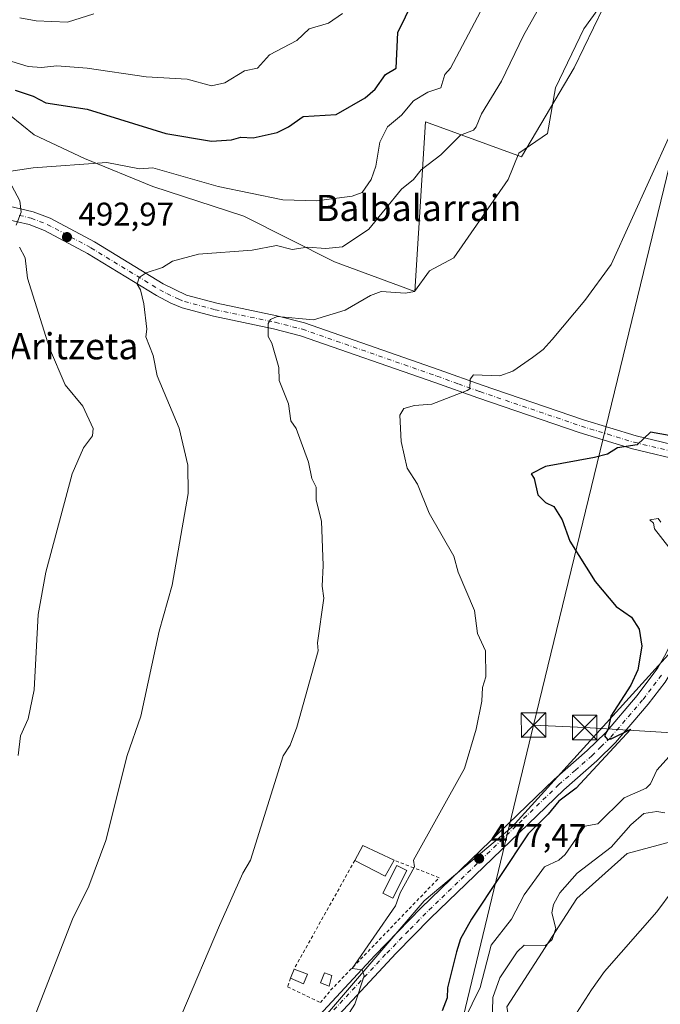
# Model space of a CAD drawing. Units: metres. Extents: x 610599 to 614046, y 4745515 to 4747884.
# Drawn here: x 613162 to 613358, y 4746939 to 4747239 of the extents above; entities that cross this region are included whole.
import ezdxf
from ezdxf.enums import TextEntityAlignment as Align

# ---------------------------------------------------------------- set-up
doc = ezdxf.new("R2010")
doc.units = ezdxf.units.M
doc.header["$MEASUREMENT"] = 0
doc.linetypes.add('DGN Style 2', pattern=[1.6480167562047852, 0.988810053722871, -0.6592067024819142])
doc.linetypes.add('DGN Style 4', pattern=[2.6384748266838614, 1.318413404963828, -0.6592067024819142, 0.001648016756204785, -0.6592067024819142])
for name, color, linetype, lineweight in [('Arbolado forestal CxS', 92, 'Continuous', 0), ('Camino Cxs', 7, 'Continuous', 0), ('Camino eje', 30, 'DGN Style 4', 13), ('Cima', 7, 'Continuous', 0), ('Cultivos herbáceos CxS', 92, 'Continuous', 0), ('Cultivos leñosos CxS', 92, 'Continuous', 0), ('Curva de nivel maestra', 30, 'Continuous', 30), ('Curva de nivel normal', 30, 'Continuous', 0), ('Edificación Cxs', 1, 'Continuous', 13), ('Edificación ligera Cxs', 1, 'Continuous', 0), ('Pastizal CxS', 92, 'Continuous', 0), ('Pista no pavimentada Cxs', 111, 'Continuous', 0), ('Pista no pavimentada eje', 91, 'DGN Style 4', 0), ('Punto de cota en terreno', 7, 'Continuous', 0), ('Rótulo de punto de cota en terreno', 7, 'Continuous', 0), ('Tendido', 6, 'Continuous', 0), ('Texto cartográfico', 7, 'Continuous', 0), ('Torre de tendido puntual', 7, 'Continuous', 0), ('Valla', 7, 'DGN Style 2', 0)]:
    doc.layers.add(name, color=color, linetype=linetype, lineweight=lineweight)
doc.styles.add('Style-Arial', font='txt')

# ---------------------------------------------------------------- blocks, each defined once
blk = doc.blocks.new('5PATER')
at = {"layer": 'Cultivos leñosos CxS', "linetype": 'Continuous', "lineweight": 0}
h = blk.add_hatch(color=51, dxfattribs=at)
edge = h.paths.add_edge_path()
edge.add_ellipse((0, 0), major_axis=(-0.1095731443231308, -0.1110710700762829), ratio=0.9994222409660322, start_angle=0, end_angle=360)
blk = doc.blocks.new('5TTEND')
at = {"layer": 'Cima', "color": 7, "linetype": 'Continuous', "lineweight": 0}
for p, q in [((-0.375, 0.3754), (0.375, -0.3746)), ((0.3720000000000001, 0.3784000000000001), (-0.3720000000000001, -0.3776))]:
    blk.add_line(p, q, dxfattribs=at)
at = {"layer": 'Cima', "color": 7, "linetype": 'Continuous', "lineweight": 0, "flags": 128}
blk.add_lwpolyline([(-0.375, -0.3746), (0.375, -0.3746), (0.375, 0.3754), (-0.375, 0.3754), (-0.3720000000000001, -0.3776)], dxfattribs=at)

msp = doc.modelspace()

# ---------------------------------------------------------------- linework, layer by layer
at = {"layer": 'Arbolado forestal CxS', "color": 92, "linetype": 'Continuous', "lineweight": 0}
for points in [[(613340.6627000002, 4747242.9889, 485.0216999999975), (613331.7708999999, 4747224.698899999, 484.7526999999973), (613315.7565000001, 4747197.475500001, 485.172900000005), (613286.3982999995, 4747208.151500001, 493.4821999999986), (613283.1942999996, 4747156.3737, 485.1848999999929), (613258.6407000005, 4747165.4485, 489.317200000005), (613230.8831000002, 4747179.327500001, 492.5329000000056), (613203.1262999997, 4747188.401900001, 493.9223999999958), (613182.2792999997, 4747196.9497, 495.6003000000055), (613166.9260999998, 4747204.219900001, 496.7385000000068), (613159.3557000002, 4747210.2883, 497.7743000000046), (613143.3422999998, 4747218.829100001, 499.8225999999996), (613109.1803000001, 4747235.377499999, 504.3392000000022), (613079.2878999999, 4747249.7897, 508.2940999999992)], [(613079.2878999999, 4747249.7897, 508.2940999999992), (613109.1803000001, 4747235.377499999, 504.3392000000022), (613143.3422999998, 4747218.829100001, 499.8225999999996), (613159.3557000002, 4747210.2883, 497.7743000000046), (613166.9260999998, 4747204.219900001, 496.7385000000068), (613182.2792999997, 4747196.9497, 495.6003000000055), (613203.1262999997, 4747188.401900001, 493.9223999999958), (613230.8831000002, 4747179.327500001, 492.5329000000056), (613258.6407000005, 4747165.4485, 489.317200000005), (613283.1942999996, 4747156.3737, 485.1848999999929), (613286.3982999995, 4747208.151500001, 493.4821999999986), (613315.7565000001, 4747197.475500001, 485.172900000005), (613331.7708999999, 4747224.698899999, 484.7526999999973), (613340.6627000002, 4747242.9889, 485.0216999999975)]]:
    msp.add_polyline3d(points, dxfattribs=at)
at = {"layer": 'Camino Cxs', "color": 7, "linetype": 'Continuous', "lineweight": 0}
for points in [[(613159.2200999996, 4747182.460100001, 495.6385000000009), (613166.6201, 4747180.720100001, 494.8763999999938), (613171.7301000003, 4747178.7401, 494.0427999999956), (613185.2701000003, 4747171.5001, 492.9784999999974), (613206.2801000001, 4747158.670100001, 490.0779000000039), (613213.4301000005, 4747155.2401, 489.7517999999982), (613222.6300999997, 4747152.780099999, 488.4628999999986), (613240.9600999998, 4747148.950099999, 486.6036000000022), (613249.4200999998, 4747146.800100001, 486.1560999999929), (613290.6101000002, 4747132.4101, 481.287599999996), (613303.7200999996, 4747127.700099999, 479.9318000000058), (613334.6601, 4747117.170100001, 477.4949000000051), (613350.7200999996, 4747112.2601, 476.6512999999978), (613366.8901000004, 4747108.350099999, 475.3205000000017)], [(613159.2200999996, 4747182.460100001, 495.6385000000009), (613166.6201, 4747180.720100001, 494.8763999999938), (613171.7301000003, 4747178.7401, 494.0427999999956), (613185.2701000003, 4747171.5001, 492.9784999999974), (613206.2801000001, 4747158.670100001, 490.0779000000039), (613213.4301000005, 4747155.2401, 489.7517999999982), (613222.6300999997, 4747152.780099999, 488.4628999999986), (613240.9600999998, 4747148.950099999, 486.6036000000022), (613249.4200999998, 4747146.800100001, 486.1560999999929), (613290.6101000002, 4747132.4101, 481.287599999996), (613303.7200999996, 4747127.700099999, 479.9318000000058), (613334.6601, 4747117.170100001, 477.4949000000051), (613350.7200999996, 4747112.2601, 476.6512999999978), (613366.8901000004, 4747108.350099999, 475.3205000000017), (613371.8601000002, 4747106.920100001, 475.1526000000013), (613375.9801000003, 4747105.4101, 474.3105999999971), (613380.3601000002, 4747103.090100001, 473.3081999999995), (613388.7401000002, 4747096.9101, 470.8282000000036), (613402.0401, 4747088.220100001, 466.8690999999963), (613408.0701000001, 4747084.610099999, 465.1214000000036), (613412.5100999996, 4747082.7601, 463.5779000000039), (613414.4700999996, 4747082.370100001, 463.0170000000071), (613416.9200999998, 4747082.2301, 462.5850000000065)], [(613365.8300999999, 4747104.370100001, 473.7866999999969), (613349.6300999997, 4747108.290100001, 475.8150000000023), (613333.3901000004, 4747113.2501, 476.6420000000071), (613302.3501000004, 4747123.8101, 479.6315000000032), (613289.2301000003, 4747128.530099999, 480.7660000000033), (613248.2301000003, 4747142.850099999, 485.5941000000021), (613240.0301000001, 4747144.9301, 485.9734999999928), (613221.6700999998, 4747148.770099999, 487.8568999999989), (613212.1101000002, 4747151.3301, 488.8439000000071), (613208.6201, 4747152.7601, 488.9180999999954), (613204.2301000003, 4747155.090100001, 489.5262999999978), (613183.2200999996, 4747167.920100001, 492.4281000000047), (613170.0100999996, 4747174.9801, 494.0498999999982), (613165.4001000002, 4747176.770099999, 494.6763000000064), (613158.2801000001, 4747178.450099999, 495.4802000000054)], [(613405.6700999998, 4747080.530099999, 463.9180999999954), (613405.6801000005, 4747081.440099999, 464.0020999999979), (613399.7901, 4747084.770099999, 466.1852000000072), (613387.2801000001, 4747092.9301, 469.9557999999961), (613378.6201, 4747099.280099999, 471.8105999999971), (613374.2701000003, 4747101.6501, 472.5598999999929), (613370.5800999999, 4747103.0001, 473.0779000000039), (613365.8300999999, 4747104.370100001, 473.7866999999969), (613349.6300999997, 4747108.290100001, 475.8150000000023), (613333.3901000004, 4747113.2501, 476.6420000000071), (613302.3501000004, 4747123.8101, 479.6315000000032), (613289.2301000003, 4747128.530099999, 480.7660000000033), (613248.2301000003, 4747142.850099999, 485.5941000000021), (613240.0301000001, 4747144.9301, 485.9734999999928), (613221.6700999998, 4747148.770099999, 487.8568999999989), (613212.1101000002, 4747151.3301, 488.8439000000071), (613208.6201, 4747152.7601, 488.9180999999954), (613204.2301000003, 4747155.090100001, 489.5262999999978), (613183.2200999996, 4747167.920100001, 492.4281000000047), (613170.0100999996, 4747174.9801, 494.0498999999982), (613165.4001000002, 4747176.770099999, 494.6763000000064), (613158.2801000001, 4747178.450099999, 495.4802000000054)]]:
    msp.add_polyline3d(points, dxfattribs=at)
at = {"layer": 'Camino eje', "color": 30, "linetype": 'DGN Style 4', "lineweight": 13}
msp.add_polyline3d([(613162.3101000005, 4747179.6151, 495.107600000003), (613166.0100999996, 4747178.745100001, 494.7624000000069), (613170.8701, 4747176.860099999, 494.0528999999952), (613184.2451, 4747169.710100001, 492.688599999994), (613205.2550999997, 4747156.880100001, 489.7516000000033), (613207.4501, 4747155.715100001, 489.5123000000021), (613211.0251000002, 4747154.0001, 489.3632999999973), (613212.7701000003, 4747153.2851, 489.2305000000051), (613222.1501000002, 4747150.7751, 488.1567000000068), (613240.4951, 4747146.940099999, 486.1051000000007), (613248.8251, 4747144.825099999, 485.8699000000051), (613289.9200999998, 4747130.470100001, 481.0439999999944), (613296.4751000004, 4747128.1151, 480.3502000000008), (613303.0351, 4747125.755100001, 479.7837), (613334.0251000002, 4747115.210100001, 477.0335999999952), (613342.0551000005, 4747112.755100001, 476.627999999997), (613350.1750999996, 4747110.2751, 476.2045999999973), (613366.3601000002, 4747106.360099999, 474.5200999999943)], dxfattribs=at)
at = {"layer": 'Cultivos herbáceos CxS', "color": 92, "linetype": 'Continuous', "lineweight": 0}
for points in [[(613515.5025000004, 4747280.8617, 455.1578000000009), (613480.8355, 4747228.6735, 461.2551999999997), (613480.2949000001, 4747227.718900001, 461.267200000002), (613470.5954999998, 4747207.120300001, 461.5642999999982), (613470.2641000003, 4747206.2929, 461.5409000000073), (613427.2621999999, 4747076.976700001, 459.3113000000012), (613427.1719000004, 4747076.9769, 459.3282999999938), (613411.0255000005, 4747076.705499999, 462.7862000000023), (613377.2363, 4747072.0921, 468.2900999999983), (613362.5460999999, 4747047.617900001, 471.9704999999958), (613312.8240999999, 4746992.683700001, 477.2198999999965), (613286.0453000005, 4746970.217700001, 479.1043000000063), (613247.8465, 4746925.6545, 481.100900000005), (613272.7320999998, 4746898.4531, 477.9777000000031), (613253.3457000004, 4746880.5679, 477.2229999999981), (613234.7478999998, 4746851.5045, 473.8757999999943), (613198.6436999999, 4746839.982100001, 479.1915000000009), (613152.4005000005, 4746803.708500001, 481.0630999999995)], [(613079.2878999999, 4747249.7897, 508.2940999999992), (613109.1803000001, 4747235.377499999, 504.3392000000022), (613143.3422999998, 4747218.829100001, 499.8225999999996), (613159.3557000002, 4747210.2883, 497.7743000000046), (613166.9260999998, 4747204.219900001, 496.7385000000068), (613182.2792999997, 4747196.9497, 495.6003000000055), (613203.1262999997, 4747188.401900001, 493.9223999999958), (613230.8831000002, 4747179.327500001, 492.5329000000056), (613258.6407000005, 4747165.4485, 489.317200000005), (613283.1942999996, 4747156.3737, 485.1848999999929), (613286.3982999995, 4747208.151500001, 493.4821999999986), (613315.7565000001, 4747197.475500001, 485.172900000005), (613331.7708999999, 4747224.698899999, 484.7526999999973), (613340.6627000002, 4747242.9889, 485.0216999999975)], [(613079.2878999999, 4747249.7897, 508.2940999999992), (613109.1803000001, 4747235.377499999, 504.3392000000022), (613143.3422999998, 4747218.829100001, 499.8225999999996), (613159.3557000002, 4747210.2883, 497.7743000000046), (613166.9260999998, 4747204.219900001, 496.7385000000068), (613182.2792999997, 4747196.9497, 495.6003000000055), (613203.1262999997, 4747188.401900001, 493.9223999999958), (613230.8831000002, 4747179.327500001, 492.5329000000056), (613258.6407000005, 4747165.4485, 489.317200000005), (613283.1942999996, 4747156.3737, 485.1848999999929), (613286.3982999995, 4747208.151500001, 493.4821999999986), (613315.7565000001, 4747197.475500001, 485.172900000005), (613331.7708999999, 4747224.698899999, 484.7526999999973), (613340.6627000002, 4747242.9889, 485.0216999999975)], [(613427.2621999999, 4747076.976700001, 459.3113000000012), (613427.1719000004, 4747076.9769, 459.3282999999938), (613411.0255000005, 4747076.705499999, 462.7862000000023), (613377.2363, 4747072.0921, 468.2900999999983), (613362.5460999999, 4747047.617900001, 471.9704999999958), (613312.8240999999, 4746992.683700001, 477.2198999999965), (613286.0453000005, 4746970.217700001, 479.1043000000063), (613247.8465, 4746925.6545, 481.100900000005), (613272.7320999998, 4746898.4531, 477.9777000000031), (613253.3457000004, 4746880.5679, 477.2229999999981), (613234.7478999998, 4746851.5045, 473.8757999999943), (613198.6436999999, 4746839.982100001, 479.1915000000009), (613152.4005000005, 4746803.708500001, 481.0630999999995), (613111.8387000002, 4746728.599099999, 482.1325999999972), (613107.1391000003, 4746710.297700001, 482.6726000000053)], [(613415.5948999999, 4747041.890699999, 460.7725000000065), (613400.5204999996, 4747028.226299999, 461.4747999999963), (613377.0891000004, 4747008.8345, 462.2084000000032), (613365.7767000003, 4746989.4429, 462.0495999999985), (613348.0006999997, 4746984.595100001, 464.3796000000002), (613332.6486999998, 4746970.859099999, 464.505799999999), (613311.2055000003, 4746937.749500001, 464.6950999999972), (613318.1977000004, 4746897.3805, 459.7060000000056), (613300.8110999997, 4746904.507099999, 466.4265000000014), (613291.5931000002, 4746895.2893, 467.2670999999973), (613298.2732999995, 4746869.889699999, 460.093399999998), (613266.6889000004, 4746851.477700001, 462.9342999999935), (613244.5373000001, 4746823.455499999, 462.0584999999992), (613185.1221000003, 4746784.258099999, 466.616599999994), (613160.2336999997, 4746757.789100001, 468.2912000000069), (613157.1605000002, 4746733.207699999, 464.3506999999955), (613146.2235000003, 4746702.1917, 463.0473999999958)], [(613311.2055000003, 4746937.749500001, 464.6950999999972), (613332.6486999998, 4746970.859099999, 464.505799999999), (613348.0006999997, 4746984.595100001, 464.3796000000002), (613365.7767000003, 4746989.4429, 462.0495999999985), (613377.0891000004, 4747008.8345, 462.2084000000032), (613400.5204999996, 4747028.226299999, 461.4747999999963), (613415.5948999999, 4747041.890699999, 460.7725000000065), (613368.9256999996, 4746901.545700001, 455.6361999999936)]]:
    msp.add_polyline3d(points, dxfattribs=at)
at = {"layer": 'Curva de nivel maestra', "color": 30, "linetype": 'Continuous', "lineweight": 30, "flags": 128}
for points, elevation in [([(613161.0899999999, 4747217.850099999), (613166.54, 4747216.0601), (613170.4900000002, 4747214.0101), (613183.0899999999, 4747212.040100001), (613207.0899999999, 4747204.6601), (613221.0899999999, 4747202.2301), (613227.1299999999, 4747202.6501), (613230.0099999999, 4747203.530099999), (613233.7599999999, 4747203.280099999), (613241.0899999999, 4747204.940099999), (613244.6100000005, 4747206.610099999), (613249.0899999999, 4747209.800100001), (613259.0899999999, 4747210.440099999), (613268.0199999996, 4747215.540100001), (613271.0899999999, 4747218.210100001), (613274.2000000002, 4747222.610099999), (613277.4500000002, 4747224.610099999), (613278, 4747235.520099999), (613285.0899999999, 4747250.1501)], 500), ([(613367.6100000005, 4747111.130100001), (613355.0899999999, 4747113.350099999), (613351.0899999999, 4747109.5001), (613345.0899999999, 4747108.610099999), (613342.0499999998, 4747106.610099999), (613338.0599999996, 4747105.5801), (613323.0899999999, 4747102.880100001), (613318.6699999999, 4747100.610099999), (613319.6500000004, 4747099.170100001), (613320.6799999997, 4747094.200099999), (613323.0899999999, 4747091.9001), (613325.6299999999, 4747090.610099999), (613328.1100000005, 4747086.610099999), (613330.5199999996, 4747080.040100001), (613338.2000000002, 4747067.720100001), (613344.6200000001, 4747060.140100001), (613349.3700000001, 4747056.890100001), (613351.6399999997, 4747053.1601), (613352.4800000006, 4747048.0001), (613351.2199999997, 4747040.7401), (613349.0899999999, 4747036.050100001), (613343.0499999998, 4747026.610099999), (613342.1799999997, 4747022.610099999), (613341.04, 4747020.5601), (613341.9500000002, 4747019.470100001), (613343.0899999999, 4747019.690099999), (613349.1699999999, 4747022.610099999), (613332.4600000001, 4747004.610099999), (613327.0899999999, 4747000.6801), (613323.9199999999, 4746996.610099999), (613317.8200000003, 4746990.610099999), (613300.4600000001, 4746964.610099999), (613297.0899999999, 4746958.610099999), (613295.8399999999, 4746954.610099999), (613293.0899999999, 4746943.550100001), (613293.0199999996, 4746940.540100001), (613291.4900000002, 4746936.610099999)], 475)]:
    msp.add_lwpolyline(points, dxfattribs=dict(at, elevation=elevation))
at = {"layer": 'Curva de nivel normal', "color": 30, "linetype": 'Continuous', "lineweight": 0, "flags": 128}
for points, elevation in [([(613324.2100000001, 4747248.609999999), (613316.3799999999, 4747234.609999999), (613309.6200000001, 4747220.609999999), (613303.4900000002, 4747210.609999999), (613301.9299999997, 4747206.609999999), (613301.0899999999, 4747205.640000001), (613297.0899999999, 4747204.119999999), (613291.0899999999, 4747198.109999999), (613285.0899999999, 4747193.539999999), (613282.7400000002, 4747190.609999999), (613279.0899999999, 4747187.619999999), (613269.0899999999, 4747175.4), (613261.0899999999, 4747169.949999999), (613255.9500000002, 4747169.470000001), (613250.3700000001, 4747169.890000001), (613245.6600000003, 4747169.180000001), (613240.8799999999, 4747170.4), (613233.4900000002, 4747169.01), (613217.0899999999, 4747167.720000001), (613209.0899999999, 4747165.59), (613206.1200000001, 4747163.640000001), (613201.0899999999, 4747162.029999999), (613199.0099999999, 4747160.609999999), (613198.3200000003, 4747158.609999999), (613199.3700000001, 4747156.890000001), (613200.3399999999, 4747152.609999999), (613201.3399999999, 4747144.859999999), (613201.0199999996, 4747142.539999999), (613203.2599999999, 4747136.779999999), (613204.4299999997, 4747130.609999999), (613211.1600000003, 4747114.609999999), (613213.7999999998, 4747103.32), (613213.9199999999, 4747094.609999999), (613208.9900000002, 4747066.609999999), (613205.0300000003, 4747052.609999999), (613199.4800000006, 4747026.609999999), (613195.2599999999, 4747014.609999999), (613188.7300000006, 4746988.609999999), (613183.54, 4746974.609999999), (613178.6200000001, 4746964.609999999), (613165.3200000003, 4746930.609999999)], 490), ([(613305.0899999999, 4747245.310000001), (613294, 4747224.609999999), (613292.3399999999, 4747222.609999999), (613291.1200000001, 4747218.609999999), (613287.0899999999, 4747217.230000001), (613282.7400000002, 4747214.609999999), (613279.0899999999, 4747210.27), (613274.8499999996, 4747206.609999999), (613272.4500000002, 4747201.970000001), (613271.2400000002, 4747194.609999999), (613269.7800000003, 4747190.609999999), (613267.0899999999, 4747186.609999999), (613263.9800000006, 4747185.5), (613253.0899999999, 4747184.08), (613242.7999999998, 4747184.32), (613223.0899999999, 4747188.470000001), (613203.0899999999, 4747194.119999999), (613199.0899999999, 4747193.859999999), (613189.0899999999, 4747195.710000001), (613166.6100000005, 4747194.130000001), (613156.3399999999, 4747192.609999999)], 495), ([(613097.0899999999, 4747242.74), (613115.6100000005, 4747237.130000001), (613127.0899999999, 4747235.800000001), (613131.0899999999, 4747234.5), (613137.0899999999, 4747233.609999999), (613165.0899999999, 4747225.039999999), (613169.0899999999, 4747224.75), (613173.7800000003, 4747225.300000001), (613183.1100000005, 4747224.630000001), (613201.0899999999, 4747221.970000001), (613213.6500000004, 4747221.17), (613221.0899999999, 4747219.180000001), (613225.0899999999, 4747220.140000001), (613231.0899999999, 4747223.76), (613235.0899999999, 4747224.609999999), (613238.7599999999, 4747228.609999999), (613247.0899999999, 4747233.050000001), (613250.9100000003, 4747236.609999999), (613256.7999999998, 4747238.32), (613261.0899999999, 4747241.27)], 505), ([(613162.4800000006, 4747240), (613167.54, 4747239.060000001), (613177.0899999999, 4747238.609999999), (613185.0899999999, 4747241.220000001)], 510), ([(613212, 4746935.52), (613223.4699999997, 4746962.609999999), (613230.5999999996, 4746978.609999999), (613232.9600000001, 4746982.609999999), (613242.9400000004, 4747014.460000001), (613245.0899999999, 4747017.710000001), (613247.0899999999, 4747023.279999999), (613253.6500000004, 4747046.609999999), (613253.4699999997, 4747048.99), (613255.4100000003, 4747062.609999999), (613254.8099999996, 4747066.33), (613255.1699999999, 4747072.609999999), (613254.6600000003, 4747086.180000001), (613253.0199999996, 4747092.609999999), (613253, 4747096.609999999), (613251.6900000004, 4747099.210000001), (613250.6699999999, 4747104.189999999), (613246.9400000004, 4747114.460000001), (613245.2699999996, 4747116.789999999), (613244.5199999996, 4747122.039999999), (613241.6799999997, 4747129.199999999), (613241.5899999999, 4747133.109999999), (613239.4800000006, 4747140.609999999), (613238.3700000001, 4747142.609999999), (613238.3200000003, 4747146.609999999), (613239.0899999999, 4747147.810000001), (613241.0899999999, 4747148.699999999), (613252.1600000003, 4747147.680000001), (613261.8700000001, 4747150.609999999), (613269.6200000001, 4747155.140000001), (613272.8300000001, 4747156.350000001), (613280.2800000003, 4747155.800000001), (613283.0899999999, 4747156.380000001), (613287.6200000001, 4747162.609999999), (613295.0899999999, 4747166.609999999), (613311.6900000004, 4747190.609999999), (613314.9000000004, 4747198.609999999), (613323.6399999997, 4747204.609999999), (613326.1200000001, 4747218.609999999), (613334.7300000006, 4747236.609999999), (613339.0899999999, 4747242.460000001)], 485), ([(613361.0899999999, 4747204.32), (613343.0899999999, 4747164.609999999), (613335.0899999999, 4747153.640000001), (613325.0899999999, 4747141.699999999), (613322.3399999999, 4747138.609999999), (613319.0899999999, 4747136.16), (613313.0899999999, 4747131.980000001), (613309.0899999999, 4747130.609999999), (613301.0899999999, 4747130.84), (613300.0899999999, 4747129.609999999), (613299.9500000002, 4747126.609999999), (613299.0899999999, 4747126.050000001), (613288.3700000001, 4747121.890000001), (613283.0899999999, 4747121.51), (613279.8200000003, 4747120.609999999), (613278.5700000003, 4747118.609999999), (613278.9699999997, 4747110.49), (613280.8300000001, 4747102.350000001), (613283.9199999999, 4747097.439999999), (613287.5099999999, 4747088.609999999), (613295.0899999999, 4747075.49), (613296.3499999996, 4747070.609999999), (613301.3799999999, 4747058.9), (613302.2999999998, 4747051.82), (613304.7599999999, 4747046.609999999), (613304.8300000001, 4747038.609999999), (613303.7999999998, 4747035.32), (613303.6200000001, 4747031.140000001), (613301.9100000003, 4747022.609999999), (613298.3499999996, 4747010.609999999), (613282.7300000006, 4746982.609999999), (613283.0899999999, 4746980.609999999), (613278.7000000002, 4746972.609999999), (613277.25, 4746968.609999999), (613263.9800000006, 4746949.5), (613267.0899999999, 4746949.130000001), (613267.7300000006, 4746947.25), (613264.79, 4746938.609999999), (613262.25, 4746934.609999999)], 480), ([(613160.0499999998, 4747188.609999999), (613162.5300000003, 4747184.050000001), (613162.9500000002, 4747180.609999999), (613161.4000000004, 4747176.609999999)], 495), ([(613162.3700000001, 4747169.890000001), (613164.1799999997, 4747166.609999999), (613164.9000000004, 4747160.42), (613171.5599999996, 4747139.08), (613176.3399999999, 4747127.859999999), (613181.79, 4747121.310000001), (613184.9299999997, 4747114.449999999), (613184.6900000004, 4747112.210000001), (613181.9699999997, 4747108.609999999), (613178.5, 4747100.609999999), (613170.4199999999, 4747070.609999999), (613168.1200000001, 4747057.640000001), (613166.8799999999, 4747034.609999999), (613165.0899999999, 4747025.83), (613162.7400000002, 4747020.609999999), (613162.0199999996, 4747014.609999999)], 495), ([(613360.7599999999, 4747078.279999999), (613356.3399999999, 4747083.859999999), (613356.0499999998, 4747085.57), (613354.9000000004, 4747086.609999999), (613357.4299999997, 4747086.949999999), (613358.3200000003, 4747085.84)], 470), ([(613298.2100000001, 4746933.730000001), (613303.0899999999, 4746943.720000001), (613306.4199999999, 4746956.609999999), (613312.7100000001, 4746964.609999999), (613316.5, 4746972.02), (613322.7800000003, 4746980.609999999), (613327.0899999999, 4746982.57), (613329.0899999999, 4746984.300000001), (613335.0899999999, 4746992.99), (613339.0899999999, 4746993.67), (613347.0899999999, 4747001.630000001), (613353.8099999996, 4747004.609999999), (613355.0899999999, 4747005.91), (613357.0899999999, 4747010.15), (613360.7999999998, 4747014.32)], 470), ([(613359.5300000003, 4746997.050000001), (613357.0899999999, 4746997.470000001), (613353.0899999999, 4746996.82), (613349.0899999999, 4746993.369999999), (613343.0899999999, 4746986.609999999), (613332.7400000002, 4746978.609999999), (613327.4600000001, 4746972.609999999), (613325.5199999996, 4746969.039999999), (613325.04, 4746966.560000001), (613326.2100000001, 4746961.730000001), (613325.0899999999, 4746958.380000001), (613322.9199999999, 4746956.439999999), (613316.54, 4746956.609999999), (613314.4500000002, 4746954.609999999), (613309.0899999999, 4746946.65), (613306.9800000006, 4746940.609999999), (613306.7599999999, 4746932.279999999)], 465), ([(613315.0899999999, 4746908.77), (613337.0899999999, 4746943.029999999), (613341.0899999999, 4746948.609999999), (613357.0899999999, 4746966.77), (613367.0899999999, 4746980.300000001)], 460)]:
    msp.add_lwpolyline(points, dxfattribs=dict(at, elevation=elevation))
at = {"layer": 'Edificación Cxs', "color": 1, "linetype": 'Continuous', "lineweight": 13, "extrusion": (-0.04729244991903186, 0.01189633959276555, 0.9988102428814742), "elevation": 27951.91058273339, "flags": 128}
msp.add_lwpolyline([(-4753172.523581743, -562589.2563009403), (-4753177.550748291, -562588.0033724896), (-4753175.540745992, -562577.5759728609)], dxfattribs=at)
at = {"layer": 'Edificación Cxs', "color": 1, "linetype": 'Continuous', "lineweight": 13, "extrusion": (-0.04546795152931474, -0.1656078593430334, 0.9851429857170715), "elevation": -813545.1273485254, "flags": 128}
msp.add_lwpolyline([(-665393.5103739881, 4669619.723441978), (-665394.8895256525, 4669614.202180898), (-665405.1091988309, 4669616.406725767)], dxfattribs=at)
at = {"layer": 'Edificación Cxs', "color": 1, "linetype": 'Continuous', "lineweight": 13, "extrusion": (-0.06067182806812713, -0.1473458683071524, 0.9872224290258418), "elevation": -736171.4770605084, "flags": 128}
msp.add_lwpolyline([(-1240344.641928853, 4563898.397892582), (-1240344.641928853, 4563901.377529313)], dxfattribs=at)
at = {"layer": 'Edificación Cxs', "color": 1, "linetype": 'Continuous', "lineweight": 13, "extrusion": (-0.1609354906174006, 0.05941628136600096, 0.9851748440598618), "elevation": 183830.6598799975, "flags": 128}
msp.add_lwpolyline([(-4665544.41314909, -1052853.586988446), (-4665544.41314909, -1052849.161541051)], dxfattribs=at)
at = {"layer": 'Edificación Cxs', "color": 1, "linetype": 'Continuous', "lineweight": 13, "extrusion": (-0.1578597274861933, -0.284603471243587, 0.9455586552901336), "elevation": -1447346.176938359, "flags": 128}
msp.add_lwpolyline([(-1766218.010327878, 4206572.562506397), (-1766217.584140672, 4206569.220689791), (-1766221.979499619, 4206568.770853499)], dxfattribs=at)
at = {"layer": 'Edificación Cxs', "color": 1, "linetype": 'Continuous', "lineweight": 13}
msp.add_polyline3d([(613257.8201000001, 4746947.3301, 483.9955999999948), (613256.9801000003, 4746944.130100001, 483.110400000005), (613254.3501000004, 4746945.170100001, 483.950800000006), (613255.5900999998, 4746948.210100001, 484.7299000000058), (613257.8201000001, 4746947.3301, 483.9955999999948)], dxfattribs=at)
for points in [[(613276.8701, 4746982.600099999, 484.1352000000043), (613274.1001000004, 4746977.720100001, 484.1352000000043), (613264.8201000001, 4746982.520099999, 484.1352000000043), (613267.2600999996, 4746987.090100001, 484.1352000000043)], [(613250.3501000004, 4746947.8101, 485.6184999999969), (613249.1901000004, 4746944.840100001, 485.6184999999969), (613245.1401000004, 4746946.600099999, 485.6184999999969), (613246.2600999996, 4746949.3201, 485.6184999999969)], [(613257.8201000001, 4746947.3301, 484.7299000000058), (613256.9801000003, 4746944.130100001, 484.7299000000058), (613254.3501000004, 4746945.170100001, 484.7299000000058), (613255.5900999998, 4746948.210100001, 484.7299000000058)]]:
    msp.add_3dface(points, dxfattribs=at)
at = {"layer": 'Edificación ligera Cxs', "color": 1, "linetype": 'Continuous', "lineweight": 0}
msp.add_polyline3d([(613280.7100999998, 4746979.420100001, 482.0138000000007), (613276.4401000004, 4746970.9801, 482.047000000006), (613273.3901000004, 4746972.520099999, 482.9073999999965), (613277.6601, 4746980.960100001, 483.5558000000019), (613280.7100999998, 4746979.420100001, 482.0138000000007)], dxfattribs=at)
msp.add_3dface([(613280.7100999998, 4746979.420100001, 483.5558000000019), (613276.4401000004, 4746970.9801, 483.5558000000019), (613273.3901000004, 4746972.520099999, 483.5558000000019), (613277.6601, 4746980.960100001, 483.5558000000019)], dxfattribs=at)
at = {"layer": 'Pastizal CxS', "color": 92, "linetype": 'Continuous', "lineweight": 0}
for points in [[(613427.2621999999, 4747076.976700001, 459.3113000000012), (613427.1719000004, 4747076.9769, 459.3282999999938), (613411.0255000005, 4747076.705499999, 462.7862000000023), (613377.2363, 4747072.0921, 468.2900999999983), (613362.5460999999, 4747047.617900001, 471.9704999999958), (613312.8240999999, 4746992.683700001, 477.2198999999965), (613286.0453000005, 4746970.217700001, 479.1043000000063), (613247.8465, 4746925.6545, 481.100900000005), (613272.7320999998, 4746898.4531, 477.9777000000031), (613253.3457000004, 4746880.5679, 477.2229999999981), (613234.7478999998, 4746851.5045, 473.8757999999943), (613198.6436999999, 4746839.982100001, 479.1915000000009), (613152.4005000005, 4746803.708500001, 481.0630999999995), (613111.8387000002, 4746728.599099999, 482.1325999999972), (613107.1391000003, 4746710.297700001, 482.6726000000053)], [(613247.8465, 4746925.6545, 481.100900000005), (613286.0453000005, 4746970.217700001, 479.1043000000063), (613312.8240999999, 4746992.683700001, 477.2198999999965), (613362.5460999999, 4747047.617900001, 471.9704999999958), (613377.2363, 4747072.0921, 468.2900999999983), (613411.0255000005, 4747076.705499999, 462.7862000000023), (613427.1719000004, 4747076.9769, 459.3282999999938), (613427.2621999999, 4747076.976700001, 459.3113000000012), (613426.9329000004, 4747075.986500001, 459.397299999997), (613415.5948999999, 4747041.890699999, 460.7725000000065), (613400.5204999996, 4747028.226299999, 461.4747999999963), (613377.0891000004, 4747008.8345, 462.2084000000032), (613365.7767000003, 4746989.4429, 462.0495999999985), (613348.0006999997, 4746984.595100001, 464.3796000000002), (613332.6486999998, 4746970.859099999, 464.505799999999), (613311.2055000003, 4746937.749500001, 464.6950999999972)], [(613415.5948999999, 4747041.890699999, 460.7725000000065), (613400.5204999996, 4747028.226299999, 461.4747999999963), (613377.0891000004, 4747008.8345, 462.2084000000032), (613365.7767000003, 4746989.4429, 462.0495999999985), (613348.0006999997, 4746984.595100001, 464.3796000000002), (613332.6486999998, 4746970.859099999, 464.505799999999), (613311.2055000003, 4746937.749500001, 464.6950999999972), (613318.1977000004, 4746897.3805, 459.7060000000056), (613300.8110999997, 4746904.507099999, 466.4265000000014), (613291.5931000002, 4746895.2893, 467.2670999999973), (613298.2732999995, 4746869.889699999, 460.093399999998), (613266.6889000004, 4746851.477700001, 462.9342999999935), (613244.5373000001, 4746823.455499999, 462.0584999999992), (613185.1221000003, 4746784.258099999, 466.616599999994), (613160.2336999997, 4746757.789100001, 468.2912000000069), (613157.1605000002, 4746733.207699999, 464.3506999999955), (613146.2235000003, 4746702.1917, 463.0473999999958)]]:
    msp.add_polyline3d(points, dxfattribs=at)
at = {"layer": 'Pista no pavimentada Cxs', "color": 111, "linetype": 'Continuous', "lineweight": 0}
for points in [[(613137.1601, 4746814.540100001, 484.6965999999957), (613192.8800999997, 4746872.5701, 483.9808000000049), (613201.4501, 4746882.090100001, 483.4434000000037), (613215.0701000001, 4746896.710100001, 483.1290000000009), (613242.1401000004, 4746922.440099999, 481.3991999999998), (613270.9301000005, 4746953.5101, 481.3570000000037), (613284.9600999998, 4746967.920100001, 479.9749000000011), (613303.2801000001, 4746985.620100001, 477.8678999999975), (613325.7200999996, 4747007.290100001, 477.0641999999935), (613335.7801000001, 4747016.110099999, 476.6848999999929), (613341.3501000004, 4747021.550100001, 476.7421999999933), (613351.0601000005, 4747032.920100001, 474.3479999999981), (613357.3601000002, 4747041.370100001, 473.7844000000041), (613359.8300999999, 4747045.6601, 473.277700000006), (613361.7301000003, 4747049.7501, 472.6276000000071), (613364.5701000001, 4747057.7601, 471.6736999999994), (613366.4501, 4747061.7301, 470.0770000000048), (613369.0401, 4747065.9901, 469.2893999999943), (613373.1601, 4747070.870100001, 468.7284999999974), (613378.8800999997, 4747075.8201, 468.6486000000005), (613383.5500999996, 4747077.5001, 468.1946999999927), (613396.1901000004, 4747079.420100001, 466.1088000000018), (613405.6700999998, 4747080.530099999, 463.9180999999954)], [(613431.7698999997, 4747065.376700001, 458.7486000000063), (613427.6700999998, 4747074.050100001, 459.4765000000043), (613424.0701000001, 4747075.4301, 460.1353999999993), (613419.3101000005, 4747076.130100001, 461.2820000000065), (613410.8000999996, 4747076.220100001, 463.2281999999978), (613405.9101, 4747076.130100001, 463.991200000004), (613396.8300999999, 4747075.170100001, 465.4936000000016), (613384.7100999998, 4747073.3301, 468.3540000000066), (613380.1401000004, 4747071.440099999, 468.5921999999992), (613376.2701000003, 4747067.890100001, 468.9492000000028), (613372.5500999996, 4747063.4901, 469.5930999999982), (613369.9801000003, 4747059.190099999, 470.261599999998), (613368.5500999996, 4747056.130100001, 470.6540999999997), (613365.7100999998, 4747048.130100001, 471.5544999999984), (613363.6300999997, 4747043.640100001, 472.0930999999982), (613359.5900999998, 4747036.9801, 473.061600000001), (613354.4101, 4747030.220100001, 473.9327000000048), (613344.4101, 4747018.5101, 475.2443999999959), (613338.7100999998, 4747012.950099999, 475.3953000000038), (613328.6300999997, 4747004.130100001, 476.4829000000027), (613287.9901000002, 4746964.870100001, 479.1181999999972), (613277.4901000002, 4746954.1601, 481.8656999999948), (613245.2001, 4746919.420100001, 482.3831999999966)], [(613242.1401000004, 4746922.440099999, 481.3991999999998), (613270.9301000005, 4746953.5101, 481.3570000000037), (613284.9600999998, 4746967.920100001, 479.9749000000011), (613303.2801000001, 4746985.620100001, 477.8678999999975), (613325.7200999996, 4747007.290100001, 477.0641999999935), (613335.7801000001, 4747016.110099999, 476.6848999999929), (613341.3501000004, 4747021.550100001, 476.7421999999933), (613351.0601000005, 4747032.920100001, 474.3479999999981), (613357.3601000002, 4747041.370100001, 473.7844000000041), (613359.8300999999, 4747045.6601, 473.277700000006)], [(613359.5900999998, 4747036.9801, 473.061600000001), (613354.4101, 4747030.220100001, 473.9327000000048), (613344.4101, 4747018.5101, 475.2443999999959), (613338.7100999998, 4747012.950099999, 475.3953000000038), (613328.6300999997, 4747004.130100001, 476.4829000000027), (613287.9901000002, 4746964.870100001, 479.1181999999972), (613277.4901000002, 4746954.1601, 481.8656999999948), (613245.2001, 4746919.420100001, 482.3831999999966)]]:
    msp.add_polyline3d(points, dxfattribs=at)
at = {"layer": 'Pista no pavimentada eje', "color": 91, "linetype": 'DGN Style 4', "lineweight": 0}
msp.add_polyline3d([(613358.4751000004, 4747039.175100001, 473.3013999999966), (613355.3251, 4747034.950099999, 473.7263999999996), (613352.7351000002, 4747031.5701, 473.9876999999979), (613342.8800999997, 4747020.030099999, 475.8127999999998), (613340.0950999996, 4747017.3101, 476.148000000001), (613337.2451, 4747014.530099999, 476.0963000000047), (613332.2050999999, 4747010.120100001, 476.0071000000025), (613327.1750999996, 4747005.710100001, 476.7045000000071), (613315.9550999999, 4746994.8751, 476.7658999999985), (613286.4751000004, 4746966.395099999, 479.3217000000004), (613281.2251000004, 4746961.040100001, 479.684699999998), (613274.2100999998, 4746953.835100001, 481.4651000000013), (613258.0651000004, 4746936.465100001, 483.314400000003)], dxfattribs=at)
at = {"layer": 'Tendido', "color": 6, "linetype": 'Continuous', "lineweight": 0, "extrusion": (0.01978048726734423, -0.7671551212735617, 0.6411565738781857), "elevation": -3629264.438395394, "flags": 128}
msp.add_lwpolyline([(735473.237483446, 3032806.547902576), (735488.8163753962, 3032804.697262329), (735711.5150186371, 3032774.421272643)], dxfattribs=at)
at = {"layer": 'Tendido', "color": 6, "linetype": 'Continuous', "lineweight": 0}
for points in [[(613319.4256999996, 4747023.8946, 479.5959000000003), (613366.2800000003, 4747216.680000001, 482.4370999999956), (613413.3601000002, 4747413.4441, 485.023199999996), (613490.0099999999, 4747707.978900001, 460.8899999999995), (613536.2532000003, 4747875.973900001, 458.4505000000063)], [(613188.1699999999, 4746477.09, 455.4551999999967), (613233.4164000005, 4746664.1163, 452.0019999999931), (613283.1288000002, 4746873.359200001, 468.7488000000012), (613319.4256999996, 4747023.8946, 479.5959000000003)]]:
    msp.add_polyline3d(points, dxfattribs=at)
at = {"layer": 'Valla', "color": 7, "linetype": 'DGN Style 2', "lineweight": 0, "extrusion": (0.01658738481110702, 0.02967139955290676, 0.9994220663532), "elevation": 151505.3607178337, "flags": 128}
msp.add_lwpolyline([(1781053.694913138, -4440138.610567573), (1781053.694913138, -4440100.552884253)], dxfattribs=at)
at = {"layer": 'Valla', "color": 7, "linetype": 'DGN Style 2', "lineweight": 0}
msp.add_polyline3d([(613245.1401000004, 4746946.600099999, 484.3845000000001), (613244.2600999996, 4746943.890100001, 483.4567999999999), (613254.3501000004, 4746939.090100001, 482.2149999999965), (613257.4301000005, 4746942.840100001, 482.610799999995), (613290.5800999999, 4746977.2501, 479.9066000000021), (613276.8701, 4746982.600099999, 484.1352000000043)], dxfattribs=at)

# ---------------------------------------------------------------- block references
at = {"layer": 'Punto de cota en terreno', "color": 7, "linetype": 'Continuous', "lineweight": 0, "xscale": 10, "yscale": 10, "zscale": 10}
for p in [(613176.9100000003, 4747172.970000001, 492.9700000000012), (613302.79, 4746983.09, 477.4700000000012)]:
    msp.add_blockref('5PATER', p, dxfattribs=at)
at = {"layer": 'Torre de tendido puntual', "color": 7, "linetype": 'Continuous', "lineweight": 0, "xscale": 10, "yscale": 10, "zscale": 10}
for p in [(613319.4256999996, 4747023.8946, 479.5959000000003), (613335.0300000003, 4747023.109999999, 478.1757000000071)]:
    msp.add_blockref('5TTEND', p, dxfattribs=at)

# ---------------------------------------------------------------- texts
at = {"layer": 'Rótulo de punto de cota en terreno', "color": 7, "linetype": 'Continuous', "lineweight": 0, "style": 'Style-Arial'}
for s, p in [('492,97', (613180.4378000004, 4747176.4978)), ('477,47', (613306.3178000003, 4746986.617799999))]:
    msp.add_text(s, height=7.000000000000002, dxfattribs=at).set_placement(p)
at = {"layer": 'Texto cartográfico', "color": 7, "linetype": 'Continuous', "lineweight": 0, "style": 'Style-Arial'}
for s, p in [('Balbalarrain', (613284.3127256094, 4747181.87015)), ('Aritzeta', (613178.9992731707, 4747139.62015))]:
    msp.add_text(s, height=8, dxfattribs=at).set_placement(p, align=Align.MIDDLE_CENTER)

doc.saveas('drawing.dxf')
